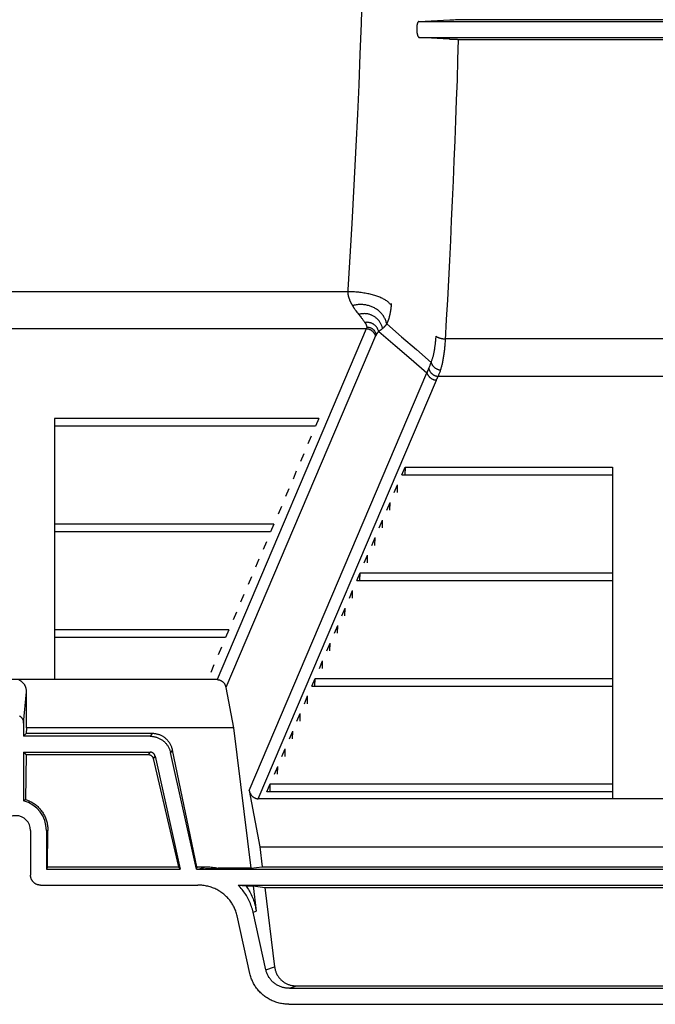
# Model space of a CAD drawing. Units: inches. Extents: x 0 to 462, y 0 to 357.
# Drawn here: x 376 to 383, y 264 to 276 of the extents above; entities that cross this region are included whole.
import ezdxf

# ---------------------------------------------------------------- set-up
doc = ezdxf.new("R2010")
doc.units = ezdxf.units.IN
doc.header["$LTSCALE"] = 42
doc.header["$MEASUREMENT"] = 0
doc.layers.add('pipe', color=7, linetype='Continuous')

# ---------------------------------------------------------------- blocks, each defined once
blk = doc.blocks.new('A$C3D855128')
for p, q in [((123.645, -4.745), (123.632, -5.128)), ((123.645, -4.745), (123.632, -5.128)), ((123.632, -5.128), (123.618, -5.51)), ((123.632, -5.128), (123.618, -5.51)), ((124.352, -5.102), (124.736, -5.081)), ((124.352, -5.102), (124.736, -5.081)), ((124.352, -5.102), (130.127, -5.102)), ((124.352, -5.102), (130.127, -5.102)), ((124.742, -5.08), (124.747, -5.08)), ((124.742, -5.08), (124.747, -5.08)), ((124.747, -5.08), (124.757, -5.08)), ((124.747, -5.08), (124.757, -5.08)), ((124.757, -5.08), (124.767, -5.08)), ((124.757, -5.08), (124.767, -5.08)), ((124.767, -5.08), (124.784, -5.08)), ((124.767, -5.08), (124.784, -5.08)), ((124.784, -5.08), (124.807, -5.079)), ((124.784, -5.08), (124.807, -5.079)), ((124.807, -5.079), (124.837, -5.079)), ((124.807, -5.079), (124.837, -5.079)), ((124.837, -5.079), (129.643, -5.079)), ((124.837, -5.079), (129.643, -5.079)), ((124.358, -5.303), (130.122, -5.303)), ((124.358, -5.303), (130.122, -5.303)), ((124.735, -5.323), (124.73, -5.323)), ((124.735, -5.323), (124.73, -5.323)), ((124.74, -5.324), (124.735, -5.323)), ((124.74, -5.324), (124.735, -5.323)), ((124.749, -5.324), (124.74, -5.324)), ((124.749, -5.324), (124.74, -5.324)), ((124.76, -5.324), (124.749, -5.324)), ((124.76, -5.324), (124.749, -5.324)), ((124.776, -5.324), (124.76, -5.324)), ((124.776, -5.324), (124.76, -5.324)), ((124.799, -5.324), (124.776, -5.324)), ((124.799, -5.324), (124.776, -5.324)), ((124.829, -5.325), (124.799, -5.324)), ((124.829, -5.325), (124.799, -5.324)), ((124.829, -5.325), (129.635, -5.325)), ((124.829, -5.325), (129.635, -5.325)), ((123.618, -5.51), (123.603, -5.889)), ((123.618, -5.51), (123.603, -5.889)), ((123.603, -5.889), (123.587, -6.254)), ((123.603, -5.889), (123.587, -6.254)), ((123.587, -6.254), (123.569, -6.65)), ((123.587, -6.254), (123.569, -6.65)), ((123.569, -6.65), (123.544, -7.135)), ((123.569, -6.65), (123.544, -7.135)), ((123.544, -7.135), (123.518, -7.612)), ((123.544, -7.135), (123.518, -7.612)), ((123.518, -7.612), (123.468, -8.437)), ((123.518, -7.612), (123.468, -8.437)), ((123.484, -8.46), (115.215, -8.46)), ((123.504, -8.591), (123.506, -8.596)), ((123.506, -8.596), (123.508, -8.6)), ((123.508, -8.6), (123.511, -8.605)), ((123.511, -8.605), (123.513, -8.61)), ((123.513, -8.61), (123.516, -8.614)), ((123.516, -8.614), (123.519, -8.619)), ((123.519, -8.619), (123.521, -8.624)), ((124.001, -8.678), (124, -8.684)), ((124.002, -8.672), (124.001, -8.678)), ((124.003, -8.659), (124.002, -8.665)), ((124.002, -8.665), (124.002, -8.672)), ((124.004, -8.652), (124.003, -8.659)), ((124.005, -8.645), (124.004, -8.652)), ((124.006, -8.632), (124.005, -8.639)), ((124.005, -8.639), (124.005, -8.645)), ((124.007, -8.625), (124.006, -8.632)), ((124.008, -8.61), (124.007, -8.615)), ((124.007, -8.615), (124.007, -8.62)), ((124.007, -8.62), (124.007, -8.625)), ((124.008, -8.605), (124.008, -8.61)), ((123.585, -8.717), (123.593, -8.727)), ((123.604, -8.741), (123.617, -8.757)), ((123.617, -8.757), (123.626, -8.768)), ((123.626, -8.768), (123.634, -8.779)), ((123.634, -8.779), (123.639, -8.786)), ((123.639, -8.786), (123.645, -8.793)), ((123.645, -8.793), (123.649, -8.799)), ((123.649, -8.799), (123.654, -8.806)), ((123.982, -8.772), (123.981, -8.778)), ((123.984, -8.767), (123.982, -8.772)), ((123.985, -8.761), (123.984, -8.767)), ((123.986, -8.755), (123.985, -8.761)), ((123.988, -8.75), (123.986, -8.755)), ((123.989, -8.744), (123.988, -8.75)), ((123.99, -8.738), (123.989, -8.744)), ((123.991, -8.733), (123.99, -8.738)), ((123.993, -8.727), (123.991, -8.733)), ((123.994, -8.721), (123.993, -8.727)), ((123.995, -8.715), (123.994, -8.721)), ((123.996, -8.709), (123.995, -8.715)), ((123.997, -8.703), (123.996, -8.709)), ((123.998, -8.697), (123.997, -8.703)), ((123.999, -8.691), (123.998, -8.697)), ((124, -8.684), (123.999, -8.691)), ((123.698, -8.92), (114.985, -8.92)), ((123.698, -8.92), (121.843, -13.276)), ((123.654, -8.806), (123.659, -8.812)), ((123.659, -8.812), (123.663, -8.818)), ((123.663, -8.818), (123.667, -8.824)), ((123.667, -8.824), (123.671, -8.83)), ((123.671, -8.83), (123.675, -8.835)), ((123.675, -8.835), (123.679, -8.841)), ((123.699, -8.917), (123.698, -8.919)), ((123.698, -8.919), (123.698, -8.92)), ((123.7, -8.914), (123.699, -8.916)), ((123.887, -8.927), (123.884, -8.93)), ((123.891, -8.924), (123.887, -8.927)), ((123.894, -8.921), (123.891, -8.924)), ((123.952, -8.859), (124.137, -9.018)), ((123.814, -9.007), (121.954, -13.376)), ((123.815, -9.006), (123.814, -9.007)), ((123.846, -8.959), (123.844, -8.961)), ((123.852, -8.953), (123.846, -8.959)), ((123.855, -8.951), (123.852, -8.953)), ((123.852, -8.953), (124.055, -9.126)), ((123.859, -8.948), (123.855, -8.951)), ((123.862, -8.946), (123.859, -8.948)), ((123.865, -8.944), (123.862, -8.946)), ((123.867, -8.942), (123.865, -8.944)), ((123.871, -8.94), (123.867, -8.942)), ((123.874, -8.937), (123.871, -8.94)), ((123.877, -8.935), (123.874, -8.937)), ((123.88, -8.932), (123.877, -8.935)), ((123.884, -8.93), (123.88, -8.932)), ((124.137, -9.018), (124.321, -9.178)), ((129.797, -9.045), (124.682, -9.045)), ((124.055, -9.126), (124.255, -9.298)), ((124.321, -9.178), (124.504, -9.337)), ((124.255, -9.298), (124.452, -9.468)), ((122.244, -14.655), (124.452, -9.468)), ((129.888, -9.51), (124.591, -9.51)), ((122.356, -14.755), (124.569, -9.556)), ((123.107, -10.033), (119.822, -10.033)), ((119.822, -10.033), (119.822, -10.129)), ((123.066, -10.129), (119.822, -10.129)), ((123.107, -10.033), (123.066, -10.129)), ((123.014, -10.252), (122.973, -10.348)), ((122.921, -10.47), (122.88, -10.566)), ((124.138, -10.734), (124.179, -10.638)), ((124.179, -10.638), (124.177, -10.734)), ((124.179, -10.638), (126.759, -10.638)), ((126.759, -10.638), (126.759, -10.734)), ((119.822, -10.689), (119.822, -10.785)), ((122.828, -10.689), (122.787, -10.785)), ((124.138, -10.734), (126.759, -10.734)), ((124.045, -10.953), (124.086, -10.857)), ((124.084, -10.953), (124.086, -10.857)), ((122.735, -10.907), (122.694, -11.003)), ((122.642, -11.126), (122.601, -11.222)), ((123.952, -11.171), (123.993, -11.075)), ((123.991, -11.171), (123.993, -11.075)), ((122.549, -11.345), (119.822, -11.345)), ((119.822, -11.345), (119.822, -11.441)), ((122.549, -11.345), (122.508, -11.441)), ((123.859, -11.39), (123.9, -11.294)), ((123.898, -11.39), (123.9, -11.294)), ((126.759, -11.294), (126.759, -11.39)), ((122.508, -11.441), (119.822, -11.441)), ((122.456, -11.563), (122.415, -11.659)), ((123.766, -11.609), (123.807, -11.513)), ((123.805, -11.609), (123.807, -11.513)), ((123.673, -11.827), (123.714, -11.731)), ((123.712, -11.827), (123.714, -11.731)), ((122.363, -11.782), (122.322, -11.878)), ((123.58, -12.046), (123.621, -11.95)), ((123.619, -12.046), (123.621, -11.95)), ((123.621, -11.95), (126.759, -11.95)), ((126.759, -11.95), (126.759, -12.046)), ((119.822, -12), (119.822, -12.096)), ((122.27, -12), (122.229, -12.096)), ((123.58, -12.046), (126.759, -12.046)), ((122.177, -12.219), (122.136, -12.315)), ((123.487, -12.264), (123.528, -12.168)), ((123.526, -12.264), (123.528, -12.168)), ((122.084, -12.437), (122.043, -12.533)), ((123.394, -12.483), (123.435, -12.387)), ((123.432, -12.483), (123.435, -12.387)), ((121.991, -12.656), (119.822, -12.656)), ((119.822, -12.656), (119.822, -12.752)), ((121.991, -12.656), (121.95, -12.752)), ((123.301, -12.701), (123.342, -12.605)), ((123.339, -12.701), (123.342, -12.605)), ((126.759, -12.605), (126.759, -12.701)), ((121.95, -12.752), (119.822, -12.752)), ((123.208, -12.92), (123.249, -12.824)), ((123.246, -12.92), (123.249, -12.824)), ((121.898, -12.874), (121.857, -12.97)), ((123.115, -13.138), (123.155, -13.042)), ((123.153, -13.138), (123.155, -13.042)), ((121.805, -13.093), (121.764, -13.189)), ((121.843, -13.276), (116.839, -13.276)), ((123.022, -13.357), (123.062, -13.261)), ((123.06, -13.357), (123.062, -13.261)), ((123.062, -13.261), (126.759, -13.261)), ((126.759, -13.261), (126.759, -13.357)), ((119.44, -13.819), (119.476, -13.428)), ((119.474, -13.876), (119.476, -13.428)), ((121.954, -13.376), (122.047, -13.876)), ((123.022, -13.357), (126.759, -13.357)), ((122.929, -13.575), (122.969, -13.479)), ((122.967, -13.575), (122.969, -13.479)), ((122.836, -13.794), (122.876, -13.698)), ((122.874, -13.794), (122.876, -13.698)), ((119.44, -13.819), (119.44, -13.98)), ((119.474, -13.876), (119.473, -13.946)), ((122.047, -13.876), (119.474, -13.876)), ((122.047, -13.876), (122.263, -15.619)), ((122.742, -14.013), (122.783, -13.917)), ((122.781, -14.013), (122.783, -13.917)), ((126.759, -13.917), (126.759, -14.013)), ((119.44, -13.98), (119.473, -13.946)), ((121.013, -13.98), (119.44, -13.98)), ((121.039, -13.946), (119.473, -13.946)), ((121.039, -13.946), (121.013, -13.98)), ((119.44, -14.177), (121.013, -14.177)), ((119.44, -14.177), (119.44, -14.781)), ((119.44, -14.177), (119.47, -14.207)), ((121.013, -14.177), (120.989, -14.207)), ((121.29, -14.152), (121.265, -14.182)), ((121.586, -15.631), (121.265, -14.182)), ((121.591, -15.6), (121.29, -14.152)), ((122.649, -14.231), (122.69, -14.135)), ((122.688, -14.231), (122.69, -14.135)), ((119.47, -14.207), (119.463, -14.764)), ((119.47, -14.207), (120.989, -14.207)), ((121.073, -14.225), (121.049, -14.255)), ((121.049, -14.255), (121.364, -15.6)), ((121.073, -14.225), (121.384, -15.631)), ((122.556, -14.45), (122.597, -14.354)), ((122.595, -14.45), (122.597, -14.354)), ((122.244, -14.655), (122.374, -15.355)), ((122.463, -14.668), (122.504, -14.572)), ((126.759, -14.668), (122.463, -14.668)), ((122.502, -14.668), (122.504, -14.572)), ((122.504, -14.572), (126.759, -14.572)), ((126.759, -14.572), (126.759, -14.668)), ((119.452, -14.772), (119.447, -14.776)), ((119.457, -14.768), (119.452, -14.772)), ((119.463, -14.764), (119.457, -14.768)), ((132.124, -14.755), (122.356, -14.755)), ((119.526, -15.151), (119.526, -15.705)), ((119.723, -15.151), (119.741, -15.151)), ((119.723, -15.151), (119.723, -15.631)), ((119.736, -15.6), (119.741, -15.151)), ((122.374, -15.355), (132.105, -15.355)), ((122.374, -15.355), (122.405, -15.6)), ((119.736, -15.6), (119.723, -15.631)), ((119.723, -15.631), (121.384, -15.631)), ((119.736, -15.6), (121.364, -15.6)), ((121.364, -15.6), (121.384, -15.631)), ((121.591, -15.6), (121.586, -15.631)), ((121.586, -15.631), (132.894, -15.631)), ((121.591, -15.6), (121.698, -15.6)), ((121.611, -15.631), (121.698, -15.6)), ((121.623, -15.631), (121.615, -15.631)), ((121.631, -15.631), (121.623, -15.631)), ((121.639, -15.63), (121.631, -15.631)), ((121.648, -15.63), (121.639, -15.63)), ((121.658, -15.63), (121.648, -15.63)), ((121.671, -15.63), (121.658, -15.63)), ((121.685, -15.629), (121.671, -15.63)), ((121.7, -15.628), (121.685, -15.629)), ((121.719, -15.627), (121.7, -15.628)), ((121.741, -15.626), (121.719, -15.627)), ((121.765, -15.625), (121.741, -15.626)), ((121.796, -15.623), (121.765, -15.625)), ((121.831, -15.621), (121.796, -15.623)), ((121.857, -15.619), (121.831, -15.621)), ((122.263, -15.619), (121.857, -15.619)), ((122.263, -15.619), (122.405, -15.6)), ((122.405, -15.6), (132.075, -15.6)), ((119.649, -15.829), (121.606, -15.829)), ((122.104, -15.829), (132.375, -15.829)), ((122.104, -15.829), (122.201, -15.838)), ((122.201, -15.838), (122.29, -15.838)), ((122.29, -15.838), (122.436, -15.857)), ((122.29, -15.838), (122.329, -16.151)), ((122.436, -15.857), (132.043, -15.857)), ((122.436, -15.857), (122.558, -16.843)), ((122.251, -16.927), (122.093, -16.21)), ((122.291, -16.164), (122.329, -16.151)), ((122.45, -16.882), (122.291, -16.164)), ((122.45, -16.882), (122.558, -16.843)), ((122.742, -17.11), (122.829, -17.079)), ((122.742, -17.11), (131.738, -17.11)), ((122.829, -17.079), (131.651, -17.079)), ((122.737, -17.308), (131.742, -17.308))]:
    blk.add_line(p, q)
for points in [[(124.352, -5.102), (124.351, -5.102), (124.349, -5.103), (124.348, -5.103), (124.346, -5.104), (124.345, -5.105), (124.344, -5.106), (124.343, -5.107), (124.341, -5.109), (124.34, -5.11), (124.339, -5.112), (124.338, -5.114), (124.337, -5.116), (124.336, -5.118), (124.335, -5.12), (124.334, -5.122), (124.333, -5.125), (124.332, -5.127), (124.331, -5.13), (124.33, -5.133), (124.33, -5.136), (124.329, -5.139), (124.328, -5.142), (124.328, -5.145), (124.327, -5.149), (124.326, -5.152), (124.326, -5.156), (124.326, -5.159), (124.325, -5.163), (124.325, -5.167), (124.324, -5.171), (124.324, -5.175), (124.324, -5.179), (124.324, -5.183), (124.324, -5.187), (124.324, -5.192), (124.324, -5.196), (124.324, -5.2), (124.324, -5.205), (124.324, -5.209), (124.324, -5.213), (124.324, -5.218), (124.325, -5.222), (124.325, -5.226), (124.326, -5.231), (124.326, -5.235), (124.327, -5.239), (124.327, -5.243), (124.328, -5.247), (124.329, -5.251), (124.33, -5.255), (124.331, -5.259), (124.332, -5.262), (124.333, -5.266), (124.334, -5.269), (124.335, -5.273), (124.336, -5.276), (124.337, -5.279), (124.338, -5.282), (124.339, -5.284), (124.341, -5.287), (124.342, -5.289), (124.343, -5.291), (124.345, -5.293), (124.346, -5.295), (124.347, -5.297), (124.349, -5.298), (124.35, -5.3), (124.352, -5.301), (124.353, -5.301), (124.355, -5.302), (124.356, -5.302), (124.358, -5.303)], [(124.352, -5.102), (124.351, -5.102), (124.349, -5.103), (124.348, -5.103), (124.346, -5.104), (124.345, -5.105), (124.344, -5.106), (124.343, -5.107), (124.341, -5.109), (124.34, -5.11), (124.339, -5.112), (124.338, -5.114), (124.337, -5.116), (124.336, -5.118), (124.335, -5.12), (124.334, -5.122), (124.333, -5.125), (124.332, -5.127), (124.331, -5.13), (124.33, -5.133), (124.33, -5.136), (124.329, -5.139), (124.328, -5.142), (124.328, -5.145), (124.327, -5.149), (124.326, -5.152), (124.326, -5.156), (124.326, -5.159), (124.325, -5.163), (124.325, -5.167), (124.324, -5.171), (124.324, -5.175), (124.324, -5.179), (124.324, -5.183), (124.324, -5.187), (124.324, -5.192), (124.324, -5.196), (124.324, -5.2), (124.324, -5.205), (124.324, -5.209), (124.324, -5.213), (124.324, -5.218), (124.325, -5.222), (124.325, -5.226), (124.326, -5.231), (124.326, -5.235), (124.327, -5.239), (124.327, -5.243), (124.328, -5.247), (124.329, -5.251), (124.33, -5.255), (124.331, -5.259), (124.332, -5.262), (124.333, -5.266), (124.334, -5.269), (124.335, -5.273), (124.336, -5.276), (124.337, -5.279), (124.338, -5.282), (124.339, -5.284), (124.341, -5.287), (124.342, -5.289), (124.343, -5.291), (124.345, -5.293), (124.346, -5.295), (124.347, -5.297), (124.349, -5.298), (124.35, -5.3), (124.352, -5.301), (124.353, -5.301), (124.355, -5.302), (124.356, -5.302), (124.358, -5.303)], [(124.736, -5.081), (124.738, -5.081), (124.742, -5.08)], [(124.736, -5.081), (124.738, -5.081), (124.742, -5.08)], [(124.73, -5.323), (124.728, -5.323), (124.358, -5.303)], [(124.73, -5.323), (124.728, -5.323), (124.358, -5.303)], [(124.696, -8.802), (124.709, -8.558), (124.722, -8.314), (124.735, -8.069), (124.747, -7.823), (124.758, -7.576), (124.77, -7.328), (124.781, -7.08), (124.791, -6.831), (124.801, -6.581), (124.811, -6.331), (124.82, -6.08), (124.829, -5.829), (124.837, -5.577), (124.845, -5.325)], [(124.696, -8.802), (124.709, -8.558), (124.722, -8.314), (124.735, -8.069), (124.747, -7.823), (124.758, -7.576), (124.77, -7.328), (124.781, -7.08), (124.791, -6.831), (124.801, -6.581), (124.811, -6.331), (124.82, -6.08), (124.829, -5.829), (124.837, -5.577), (124.845, -5.325)], [(123.468, -8.437), (123.468, -8.439), (123.468, -8.442), (123.468, -8.444), (123.468, -8.447), (123.468, -8.449), (123.467, -8.452), (123.467, -8.455), (123.467, -8.457), (123.467, -8.46)], [(123.467, -8.46), (123.467, -8.462), (123.467, -8.464), (123.468, -8.466), (123.468, -8.468), (123.468, -8.47), (123.468, -8.472), (123.468, -8.474), (123.468, -8.476), (123.468, -8.478), (123.468, -8.48), (123.469, -8.482), (123.469, -8.484), (123.469, -8.486), (123.469, -8.488), (123.47, -8.49), (123.47, -8.492), (123.47, -8.494), (123.471, -8.496), (123.471, -8.498), (123.471, -8.5), (123.472, -8.502), (123.472, -8.504), (123.473, -8.506), (123.473, -8.509), (123.473, -8.511), (123.474, -8.513), (123.474, -8.515), (123.475, -8.517), (123.475, -8.519), (123.476, -8.521), (123.477, -8.523), (123.477, -8.525), (123.478, -8.527), (123.478, -8.529), (123.479, -8.531), (123.48, -8.533), (123.48, -8.535), (123.481, -8.537), (123.482, -8.539), (123.482, -8.541), (123.483, -8.543), (123.484, -8.545), (123.484, -8.547), (123.485, -8.549), (123.486, -8.551), (123.487, -8.553), (123.488, -8.555), (123.488, -8.557), (123.489, -8.559), (123.49, -8.561), (123.491, -8.563), (123.492, -8.566), (123.493, -8.568), (123.494, -8.57), (123.495, -8.572), (123.496, -8.574), (123.497, -8.576), (123.498, -8.578), (123.499, -8.58), (123.5, -8.583), (123.501, -8.585), (123.502, -8.587), (123.503, -8.589), (123.504, -8.591)], [(124.007, -8.625), (124.001, -8.619), (123.996, -8.612), (123.989, -8.605), (123.983, -8.599), (123.975, -8.592), (123.968, -8.586), (123.96, -8.579), (123.951, -8.573), (123.942, -8.567), (123.933, -8.561), (123.923, -8.555), (123.912, -8.55), (123.902, -8.544), (123.891, -8.539), (123.879, -8.534), (123.867, -8.528), (123.855, -8.523), (123.842, -8.519), (123.829, -8.514), (123.816, -8.51), (123.803, -8.505), (123.789, -8.501), (123.774, -8.497), (123.76, -8.493), (123.745, -8.49), (123.73, -8.486), (123.715, -8.483), (123.7, -8.48), (123.684, -8.477), (123.668, -8.475), (123.652, -8.472), (123.636, -8.47), (123.619, -8.468), (123.603, -8.466), (123.586, -8.465), (123.569, -8.464), (123.553, -8.462), (123.536, -8.461), (123.519, -8.461), (123.502, -8.46), (123.484, -8.46)], [(123.521, -8.624), (123.524, -8.629), (123.526, -8.631)], [(123.952, -8.859), (123.949, -8.848), (123.946, -8.838), (123.943, -8.827), (123.939, -8.817), (123.935, -8.807), (123.931, -8.797), (123.926, -8.788), (123.921, -8.778), (123.915, -8.769), (123.91, -8.76), (123.904, -8.751), (123.897, -8.743), (123.89, -8.734), (123.883, -8.726), (123.876, -8.718), (123.868, -8.71), (123.861, -8.703), (123.852, -8.696), (123.844, -8.689), (123.835, -8.683), (123.826, -8.676), (123.817, -8.67), (123.808, -8.665), (123.798, -8.659), (123.788, -8.654), (123.778, -8.649), (123.768, -8.645), (123.757, -8.641), (123.746, -8.637), (123.736, -8.634), (123.725, -8.631), (123.714, -8.628), (123.702, -8.625), (123.691, -8.623), (123.679, -8.622), (123.668, -8.62), (123.656, -8.619), (123.644, -8.619), (123.633, -8.618), (123.621, -8.618), (123.609, -8.619), (123.597, -8.619), (123.585, -8.621), (123.573, -8.622), (123.561, -8.624), (123.549, -8.626), (123.537, -8.628), (123.526, -8.631)], [(123.526, -8.631), (123.528, -8.635), (123.53, -8.639), (123.533, -8.643), (123.535, -8.647), (123.538, -8.651), (123.54, -8.655), (123.543, -8.66), (123.546, -8.664), (123.549, -8.668), (123.552, -8.673), (123.555, -8.677), (123.559, -8.682), (123.562, -8.687), (123.566, -8.691), (123.569, -8.696), (123.573, -8.701)], [(123.573, -8.701), (123.581, -8.711), (123.585, -8.717)], [(123.593, -8.727), (123.601, -8.737), (123.604, -8.741)], [(123.9, -8.916), (123.898, -8.907), (123.896, -8.899), (123.893, -8.89), (123.89, -8.882), (123.887, -8.874), (123.883, -8.866), (123.88, -8.858), (123.876, -8.851), (123.871, -8.843), (123.867, -8.836), (123.862, -8.829), (123.857, -8.822), (123.852, -8.815), (123.846, -8.809), (123.84, -8.803), (123.834, -8.796), (123.828, -8.791), (123.822, -8.785), (123.815, -8.78), (123.809, -8.775), (123.802, -8.77), (123.794, -8.765), (123.787, -8.761), (123.78, -8.757), (123.772, -8.753), (123.764, -8.75), (123.757, -8.747), (123.749, -8.744), (123.74, -8.741), (123.732, -8.739), (123.724, -8.737), (123.716, -8.735), (123.707, -8.734), (123.699, -8.733), (123.69, -8.732), (123.682, -8.732), (123.673, -8.731), (123.664, -8.732), (123.656, -8.732), (123.647, -8.733), (123.639, -8.734), (123.63, -8.735), (123.621, -8.737), (123.613, -8.739), (123.604, -8.741)], [(123.976, -8.794), (123.975, -8.796), (123.974, -8.799), (123.974, -8.802), (123.973, -8.804), (123.972, -8.807), (123.971, -8.81), (123.97, -8.812), (123.969, -8.815), (123.968, -8.818), (123.967, -8.82), (123.966, -8.823), (123.965, -8.825), (123.964, -8.828), (123.963, -8.83), (123.963, -8.833), (123.961, -8.836), (123.96, -8.838), (123.959, -8.841), (123.958, -8.843), (123.957, -8.846), (123.956, -8.848), (123.955, -8.851), (123.954, -8.853), (123.953, -8.856), (123.952, -8.859)], [(123.978, -8.786), (123.978, -8.788), (123.976, -8.794)], [(123.981, -8.778), (123.98, -8.78), (123.978, -8.786)], [(124.621, -9.432), (124.624, -9.423), (124.627, -9.414), (124.63, -9.405), (124.633, -9.395), (124.635, -9.385), (124.638, -9.375), (124.641, -9.365), (124.643, -9.354), (124.646, -9.344), (124.648, -9.332), (124.65, -9.321), (124.653, -9.309), (124.655, -9.297), (124.657, -9.285), (124.659, -9.272), (124.661, -9.26), (124.663, -9.246), (124.665, -9.233), (124.667, -9.219), (124.669, -9.205), (124.671, -9.19), (124.672, -9.175), (124.674, -9.16), (124.675, -9.145), (124.677, -9.129), (124.678, -9.113), (124.679, -9.096), (124.68, -9.08), (124.681, -9.062), (124.696, -8.802)], [(123.852, -8.953), (123.85, -8.947), (123.848, -8.941), (123.846, -8.935), (123.843, -8.929), (123.841, -8.923), (123.838, -8.918), (123.835, -8.912), (123.831, -8.907), (123.828, -8.902), (123.824, -8.896), (123.82, -8.892), (123.816, -8.887), (123.811, -8.882), (123.807, -8.878), (123.802, -8.874), (123.797, -8.87), (123.792, -8.866), (123.787, -8.863), (123.782, -8.859), (123.776, -8.856), (123.771, -8.853), (123.765, -8.851), (123.759, -8.848), (123.753, -8.846), (123.747, -8.844), (123.741, -8.843), (123.735, -8.841), (123.729, -8.84), (123.723, -8.839), (123.717, -8.839), (123.71, -8.838), (123.704, -8.838), (123.698, -8.839), (123.691, -8.839), (123.685, -8.84), (123.679, -8.841)], [(123.679, -8.841), (123.68, -8.843), (123.682, -8.845), (123.683, -8.847), (123.685, -8.849), (123.686, -8.851), (123.687, -8.853), (123.688, -8.855), (123.689, -8.857), (123.69, -8.859), (123.691, -8.861), (123.692, -8.862), (123.693, -8.864), (123.694, -8.866), (123.695, -8.867), (123.695, -8.869), (123.696, -8.871), (123.697, -8.872), (123.698, -8.874), (123.698, -8.875), (123.699, -8.877), (123.699, -8.878), (123.7, -8.88), (123.7, -8.881), (123.701, -8.882), (123.701, -8.884), (123.701, -8.885), (123.702, -8.886), (123.702, -8.888), (123.702, -8.889), (123.702, -8.89), (123.703, -8.891), (123.703, -8.893), (123.703, -8.894), (123.703, -8.895), (123.703, -8.896), (123.703, -8.897), (123.703, -8.898), (123.703, -8.899), (123.703, -8.9)], [(123.814, -9.008), (123.812, -9.003), (123.811, -8.998), (123.809, -8.994), (123.806, -8.989), (123.804, -8.985), (123.801, -8.981), (123.798, -8.976), (123.795, -8.972), (123.792, -8.968), (123.789, -8.964), (123.786, -8.96), (123.782, -8.957), (123.778, -8.953), (123.774, -8.95), (123.77, -8.947), (123.766, -8.944), (123.761, -8.941), (123.757, -8.938), (123.752, -8.935), (123.748, -8.933), (123.743, -8.931), (123.738, -8.929), (123.733, -8.927), (123.728, -8.925), (123.723, -8.924), (123.718, -8.923), (123.713, -8.922), (123.708, -8.921), (123.703, -8.92), (123.698, -8.92)], [(123.699, -8.916), (123.699, -8.916), (123.699, -8.917)], [(123.703, -8.9), (123.703, -8.901), (123.703, -8.902), (123.703, -8.903), (123.703, -8.903), (123.703, -8.904), (123.703, -8.905), (123.703, -8.906), (123.702, -8.907), (123.702, -8.908), (123.702, -8.908), (123.702, -8.909), (123.702, -8.91), (123.701, -8.911), (123.701, -8.911), (123.701, -8.912), (123.701, -8.913), (123.7, -8.914), (123.7, -8.914)], [(123.823, -8.988), (123.822, -8.983), (123.82, -8.978), (123.818, -8.973), (123.816, -8.968), (123.813, -8.964), (123.81, -8.959), (123.808, -8.955), (123.805, -8.95), (123.801, -8.946), (123.798, -8.942), (123.794, -8.938), (123.791, -8.935), (123.787, -8.931), (123.783, -8.928), (123.778, -8.924), (123.774, -8.921), (123.77, -8.919), (123.765, -8.916), (123.76, -8.913), (123.755, -8.911), (123.75, -8.909), (123.745, -8.907), (123.74, -8.906), (123.735, -8.904), (123.73, -8.903), (123.725, -8.902), (123.719, -8.901), (123.714, -8.9), (123.709, -8.9), (123.703, -8.9)], [(123.9, -8.916), (123.898, -8.917), (123.894, -8.921)], [(123.952, -8.859), (123.95, -8.861), (123.948, -8.863), (123.946, -8.866), (123.945, -8.868), (123.943, -8.871), (123.941, -8.873), (123.939, -8.876), (123.937, -8.878), (123.935, -8.881), (123.933, -8.883), (123.931, -8.885), (123.929, -8.888), (123.926, -8.89), (123.924, -8.893), (123.922, -8.895), (123.919, -8.898), (123.917, -8.9), (123.915, -8.903), (123.912, -8.905), (123.91, -8.907), (123.907, -8.91), (123.905, -8.912), (123.902, -8.914), (123.9, -8.916)], [(123.816, -9.004), (123.815, -9.004), (123.815, -9.006)], [(123.817, -9.001), (123.816, -9.002), (123.816, -9.004)], [(123.823, -8.988), (123.823, -8.988), (123.822, -8.989), (123.822, -8.99), (123.822, -8.991), (123.821, -8.991), (123.821, -8.992), (123.82, -8.993), (123.82, -8.994), (123.82, -8.994), (123.819, -8.995), (123.819, -8.996), (123.819, -8.997), (123.818, -8.998), (123.818, -8.998), (123.817, -8.999), (123.817, -9), (123.817, -9.001)], [(123.844, -8.961), (123.842, -8.963), (123.842, -8.964), (123.841, -8.965), (123.84, -8.966), (123.839, -8.967), (123.838, -8.967), (123.837, -8.968), (123.837, -8.969), (123.836, -8.97), (123.835, -8.971), (123.834, -8.972), (123.834, -8.973), (123.833, -8.973), (123.832, -8.974), (123.832, -8.975), (123.831, -8.976), (123.83, -8.977), (123.83, -8.978), (123.829, -8.978), (123.829, -8.979), (123.828, -8.98), (123.827, -8.981), (123.827, -8.982), (123.826, -8.983), (123.826, -8.983), (123.825, -8.984), (123.825, -8.985), (123.824, -8.986), (123.824, -8.987), (123.823, -8.988)], [(124.504, -9.337), (124.507, -9.33), (124.51, -9.322), (124.512, -9.314), (124.515, -9.306), (124.518, -9.298), (124.521, -9.289), (124.523, -9.28), (124.526, -9.271), (124.528, -9.262), (124.531, -9.253), (124.533, -9.243), (124.535, -9.233), (124.537, -9.223), (124.54, -9.213), (124.542, -9.202), (124.544, -9.191), (124.546, -9.18), (124.548, -9.169), (124.55, -9.157), (124.551, -9.145), (124.553, -9.133), (124.555, -9.12), (124.556, -9.108), (124.558, -9.094), (124.559, -9.081), (124.561, -9.067), (124.562, -9.053), (124.563, -9.039), (124.564, -9.025), (124.565, -9.01)], [(124.565, -9.01), (124.567, -9.012), (124.569, -9.014), (124.571, -9.016), (124.574, -9.018), (124.577, -9.02), (124.58, -9.021), (124.583, -9.023), (124.587, -9.025), (124.59, -9.026), (124.594, -9.028), (124.598, -9.03), (124.603, -9.031), (124.607, -9.033), (124.612, -9.034), (124.617, -9.035), (124.622, -9.037), (124.627, -9.038), (124.632, -9.039), (124.637, -9.04), (124.643, -9.041), (124.648, -9.042), (124.654, -9.042), (124.659, -9.043), (124.665, -9.044), (124.671, -9.044), (124.676, -9.045), (124.682, -9.045)], [(124.471, -9.42), (124.477, -9.407), (124.48, -9.399), (124.484, -9.391), (124.487, -9.383), (124.49, -9.375), (124.493, -9.366), (124.497, -9.357), (124.5, -9.347), (124.504, -9.337)], [(124.474, -9.414), (124.475, -9.419), (124.477, -9.424), (124.479, -9.429), (124.481, -9.434), (124.483, -9.438), (124.486, -9.443), (124.488, -9.448), (124.491, -9.452), (124.494, -9.456), (124.498, -9.461), (124.501, -9.465), (124.505, -9.469), (124.509, -9.473), (124.513, -9.476), (124.517, -9.48), (124.521, -9.483), (124.525, -9.487), (124.53, -9.49), (124.535, -9.492), (124.539, -9.495), (124.544, -9.498), (124.549, -9.5), (124.554, -9.502), (124.559, -9.504), (124.565, -9.505), (124.57, -9.507), (124.575, -9.508), (124.581, -9.509), (124.586, -9.51), (124.591, -9.51)], [(124.504, -9.337), (124.505, -9.342), (124.507, -9.346), (124.508, -9.351), (124.51, -9.355), (124.513, -9.36), (124.515, -9.364), (124.518, -9.369), (124.52, -9.373), (124.524, -9.377), (124.527, -9.381), (124.53, -9.385), (124.534, -9.389), (124.538, -9.393), (124.542, -9.397), (124.546, -9.4), (124.55, -9.403), (124.555, -9.407), (124.559, -9.41), (124.564, -9.413), (124.569, -9.415), (124.574, -9.418), (124.579, -9.42), (124.584, -9.422), (124.589, -9.424), (124.594, -9.426), (124.6, -9.428), (124.605, -9.429), (124.61, -9.43), (124.616, -9.431), (124.621, -9.432)], [(124.452, -9.468), (124.454, -9.462), (124.457, -9.456), (124.459, -9.45), (124.461, -9.444), (124.464, -9.438), (124.466, -9.432), (124.469, -9.426), (124.471, -9.42)], [(124.452, -9.468), (124.454, -9.473), (124.456, -9.477), (124.458, -9.482), (124.46, -9.487), (124.462, -9.491), (124.465, -9.495), (124.468, -9.5), (124.471, -9.504), (124.474, -9.508), (124.477, -9.512), (124.481, -9.516), (124.484, -9.519), (124.488, -9.523), (124.492, -9.526), (124.496, -9.529), (124.501, -9.532), (124.505, -9.535), (124.509, -9.538), (124.514, -9.541), (124.519, -9.543), (124.523, -9.545), (124.528, -9.547), (124.533, -9.549), (124.538, -9.551), (124.543, -9.552), (124.548, -9.553), (124.553, -9.554), (124.558, -9.555), (124.564, -9.556), (124.569, -9.556)], [(124.569, -9.556), (124.571, -9.551), (124.573, -9.546), (124.576, -9.541), (124.578, -9.536), (124.581, -9.531), (124.583, -9.526), (124.586, -9.521), (124.588, -9.515), (124.591, -9.51)], [(124.591, -9.51), (124.594, -9.503), (124.598, -9.496), (124.601, -9.488), (124.604, -9.479), (124.608, -9.471), (124.611, -9.461), (124.614, -9.452), (124.618, -9.442), (124.621, -9.432)], [(119.476, -13.428), (119.476, -13.422), (119.476, -13.415), (119.475, -13.409), (119.474, -13.402), (119.473, -13.396), (119.472, -13.389), (119.47, -13.383), (119.468, -13.377), (119.466, -13.371), (119.464, -13.365), (119.461, -13.359), (119.459, -13.354), (119.456, -13.348), (119.453, -13.343), (119.45, -13.338), (119.446, -13.333), (119.443, -13.328), (119.439, -13.323), (119.435, -13.319), (119.431, -13.315), (119.427, -13.311), (119.423, -13.307), (119.418, -13.303), (119.414, -13.3), (119.41, -13.297), (119.405, -13.294), (119.4, -13.291), (119.396, -13.289), (119.391, -13.287), (119.386, -13.285)], [(121.843, -13.276), (121.848, -13.276), (121.852, -13.276), (121.857, -13.277), (121.861, -13.278), (121.866, -13.279), (121.87, -13.28), (121.875, -13.281), (121.879, -13.282), (121.883, -13.284), (121.888, -13.286), (121.892, -13.288), (121.896, -13.29), (121.9, -13.292), (121.904, -13.295), (121.907, -13.298), (121.911, -13.3), (121.915, -13.304), (121.918, -13.307), (121.922, -13.31), (121.925, -13.314), (121.928, -13.318), (121.931, -13.322), (121.934, -13.326), (121.937, -13.33), (121.94, -13.335), (121.942, -13.339), (121.944, -13.344), (121.946, -13.349), (121.948, -13.354), (121.95, -13.36), (121.952, -13.365), (121.953, -13.371), (121.954, -13.376)], [(119.389, -13.727), (119.393, -13.73), (119.397, -13.732), (119.4, -13.735), (119.404, -13.738), (119.407, -13.741), (119.41, -13.744), (119.413, -13.748), (119.416, -13.751), (119.419, -13.755), (119.422, -13.759), (119.425, -13.763), (119.427, -13.767), (119.429, -13.772), (119.431, -13.776), (119.433, -13.781), (119.434, -13.785), (119.436, -13.79), (119.437, -13.795), (119.438, -13.8), (119.439, -13.805), (119.439, -13.809), (119.44, -13.814), (119.44, -13.819)], [(121.013, -13.98), (121.022, -13.98), (121.031, -13.98), (121.04, -13.981), (121.048, -13.982), (121.057, -13.984), (121.066, -13.985), (121.075, -13.987), (121.084, -13.99), (121.092, -13.992), (121.101, -13.995), (121.109, -13.998), (121.117, -14.002), (121.125, -14.006), (121.133, -14.01), (121.141, -14.014), (121.149, -14.018), (121.157, -14.023), (121.164, -14.028), (121.171, -14.034), (121.178, -14.039), (121.185, -14.045), (121.192, -14.051), (121.198, -14.058), (121.204, -14.064), (121.21, -14.071), (121.216, -14.078), (121.221, -14.085), (121.226, -14.092), (121.231, -14.1), (121.236, -14.108), (121.24, -14.115), (121.244, -14.123), (121.248, -14.131), (121.252, -14.14), (121.255, -14.148), (121.258, -14.157), (121.261, -14.165), (121.263, -14.174), (121.265, -14.182)], [(121.29, -14.152), (121.288, -14.143), (121.285, -14.133), (121.283, -14.124), (121.28, -14.115), (121.276, -14.107), (121.272, -14.098), (121.268, -14.089), (121.264, -14.081), (121.26, -14.073), (121.255, -14.065), (121.25, -14.057), (121.244, -14.05), (121.239, -14.043), (121.233, -14.036), (121.227, -14.029), (121.221, -14.022), (121.214, -14.016), (121.208, -14.01), (121.201, -14.004), (121.194, -13.999), (121.187, -13.993), (121.179, -13.988), (121.172, -13.984), (121.164, -13.979), (121.157, -13.975), (121.149, -13.971), (121.141, -13.967), (121.133, -13.964), (121.125, -13.961), (121.116, -13.958), (121.108, -13.956), (121.1, -13.954), (121.091, -13.952), (121.083, -13.95), (121.074, -13.949), (121.065, -13.948), (121.057, -13.947), (121.048, -13.947), (121.039, -13.946)], [(121.073, -14.225), (121.072, -14.222), (121.071, -14.219), (121.07, -14.216), (121.069, -14.213), (121.068, -14.211), (121.066, -14.208), (121.064, -14.205), (121.063, -14.203), (121.061, -14.2), (121.059, -14.198), (121.057, -14.196), (121.055, -14.193), (121.052, -14.191), (121.05, -14.19), (121.047, -14.188), (121.045, -14.186), (121.042, -14.184), (121.039, -14.183), (121.037, -14.182), (121.034, -14.181), (121.031, -14.18), (121.028, -14.179), (121.025, -14.178), (121.022, -14.178), (121.019, -14.177), (121.016, -14.177), (121.013, -14.177)], [(120.989, -14.207), (120.992, -14.207), (120.995, -14.207), (120.998, -14.207), (121, -14.208), (121.003, -14.209), (121.006, -14.209), (121.009, -14.21), (121.012, -14.211), (121.015, -14.213), (121.018, -14.214), (121.02, -14.216), (121.023, -14.217), (121.025, -14.219), (121.028, -14.221), (121.03, -14.223), (121.033, -14.225), (121.035, -14.227), (121.037, -14.229), (121.039, -14.232), (121.04, -14.234), (121.042, -14.237), (121.044, -14.24), (121.045, -14.243), (121.046, -14.246), (121.047, -14.248), (121.048, -14.251), (121.049, -14.255)], [(122.244, -14.655), (122.245, -14.661), (122.247, -14.666), (122.248, -14.672), (122.25, -14.677), (122.252, -14.682), (122.254, -14.687), (122.257, -14.692), (122.259, -14.697), (122.262, -14.701), (122.264, -14.706), (122.267, -14.71), (122.27, -14.714), (122.274, -14.718), (122.277, -14.721), (122.28, -14.725), (122.284, -14.728), (122.287, -14.731), (122.291, -14.734), (122.295, -14.737), (122.299, -14.739), (122.303, -14.742), (122.307, -14.744), (122.311, -14.746), (122.315, -14.748), (122.319, -14.749), (122.324, -14.751), (122.328, -14.752), (122.333, -14.753), (122.337, -14.754), (122.342, -14.755), (122.346, -14.755), (122.351, -14.755), (122.356, -14.755)], [(119.447, -14.776), (119.442, -14.78), (119.44, -14.781)], [(119.463, -14.764), (119.475, -14.768), (119.486, -14.773), (119.498, -14.777), (119.51, -14.783), (119.521, -14.788), (119.532, -14.794), (119.543, -14.8), (119.554, -14.807), (119.565, -14.814), (119.575, -14.821), (119.586, -14.829), (119.596, -14.837), (119.606, -14.845), (119.615, -14.854), (119.625, -14.863), (119.634, -14.872), (119.642, -14.882), (119.651, -14.892), (119.659, -14.902), (119.667, -14.913), (119.674, -14.924), (119.681, -14.935), (119.688, -14.946), (119.694, -14.958), (119.701, -14.969), (119.706, -14.981), (119.711, -14.994), (119.716, -15.006), (119.721, -15.019), (119.725, -15.031), (119.728, -15.044), (119.732, -15.057), (119.734, -15.07), (119.737, -15.084), (119.738, -15.097), (119.74, -15.11), (119.741, -15.124), (119.741, -15.137), (119.741, -15.151)], [(121.698, -15.6), (121.716, -15.6), (121.734, -15.601), (121.752, -15.602), (121.77, -15.604), (121.788, -15.606), (121.805, -15.609), (121.823, -15.611), (121.84, -15.615), (121.857, -15.619)], [(119.649, -15.829), (119.644, -15.829), (119.638, -15.828), (119.633, -15.828), (119.628, -15.827), (119.622, -15.826), (119.617, -15.825), (119.612, -15.823), (119.607, -15.821), (119.602, -15.819), (119.597, -15.817), (119.592, -15.815), (119.588, -15.812), (119.583, -15.81), (119.579, -15.807), (119.574, -15.803), (119.57, -15.8), (119.566, -15.796), (119.562, -15.793), (119.558, -15.789), (119.555, -15.785), (119.552, -15.781), (119.548, -15.776), (119.545, -15.772), (119.543, -15.767), (119.54, -15.763), (119.538, -15.758), (119.535, -15.753), (119.534, -15.748), (119.532, -15.743), (119.53, -15.737), (119.529, -15.732), (119.528, -15.727), (119.527, -15.722), (119.527, -15.716), (119.526, -15.711), (119.526, -15.705)], [(122.093, -16.21), (122.089, -16.196), (122.085, -16.182), (122.081, -16.168), (122.077, -16.154), (122.072, -16.141), (122.066, -16.127), (122.06, -16.114), (122.054, -16.101), (122.047, -16.088), (122.04, -16.075), (122.033, -16.063), (122.025, -16.051), (122.017, -16.039), (122.009, -16.027), (122, -16.015), (121.99, -16.004), (121.981, -15.993), (121.971, -15.982), (121.961, -15.972), (121.95, -15.962), (121.939, -15.952), (121.928, -15.942), (121.916, -15.933), (121.904, -15.924), (121.892, -15.916), (121.88, -15.908), (121.867, -15.9), (121.854, -15.892), (121.841, -15.885), (121.828, -15.879), (121.814, -15.872), (121.8, -15.867), (121.786, -15.861), (121.772, -15.856), (121.757, -15.851), (121.743, -15.847), (121.728, -15.843), (121.713, -15.84), (121.698, -15.837), (121.683, -15.834), (121.668, -15.832), (121.653, -15.831), (121.637, -15.83), (121.622, -15.829), (121.606, -15.829)], [(122.291, -16.164), (122.287, -16.146), (122.282, -16.128), (122.277, -16.111), (122.271, -16.093), (122.265, -16.076), (122.258, -16.058), (122.251, -16.041), (122.244, -16.025), (122.236, -16.008), (122.227, -15.992), (122.218, -15.975), (122.209, -15.959), (122.199, -15.944), (122.188, -15.928), (122.178, -15.913), (122.166, -15.898), (122.155, -15.884), (122.143, -15.87), (122.13, -15.856), (122.117, -15.842), (122.104, -15.829)], [(122.201, -15.838), (122.212, -15.852), (122.222, -15.867), (122.232, -15.883), (122.242, -15.898), (122.251, -15.914), (122.26, -15.93), (122.269, -15.947), (122.277, -15.964), (122.284, -15.981), (122.291, -15.999), (122.298, -16.017), (122.304, -16.035), (122.309, -16.054), (122.314, -16.073), (122.319, -16.092), (122.322, -16.111), (122.326, -16.131), (122.329, -16.151)], [(122.558, -16.843), (122.56, -16.853), (122.562, -16.863), (122.564, -16.873), (122.566, -16.883), (122.569, -16.892), (122.572, -16.902), (122.575, -16.911), (122.579, -16.92), (122.583, -16.928), (122.587, -16.937), (122.592, -16.945), (122.596, -16.953), (122.601, -16.961), (122.607, -16.969), (122.612, -16.976), (122.618, -16.983), (122.624, -16.99), (122.63, -16.997), (122.636, -17.003), (122.643, -17.01), (122.65, -17.015), (122.657, -17.021), (122.664, -17.027), (122.671, -17.032), (122.679, -17.037), (122.686, -17.042), (122.694, -17.046), (122.702, -17.05), (122.71, -17.054), (122.719, -17.058), (122.727, -17.061), (122.736, -17.064), (122.745, -17.067), (122.753, -17.07), (122.762, -17.072), (122.772, -17.074), (122.781, -17.076), (122.79, -17.077), (122.8, -17.078), (122.809, -17.079), (122.819, -17.079), (122.829, -17.079)], [(122.737, -17.308), (122.722, -17.308), (122.706, -17.307), (122.691, -17.306), (122.676, -17.304), (122.661, -17.302), (122.646, -17.3), (122.631, -17.297), (122.616, -17.294), (122.601, -17.29), (122.586, -17.286), (122.572, -17.281), (122.558, -17.276), (122.544, -17.27), (122.53, -17.265), (122.516, -17.258), (122.503, -17.252), (122.49, -17.244), (122.477, -17.237), (122.464, -17.229), (122.451, -17.221), (122.439, -17.213), (122.428, -17.204), (122.416, -17.195), (122.405, -17.185), (122.394, -17.175), (122.383, -17.165), (122.373, -17.155), (122.363, -17.144), (122.353, -17.133), (122.344, -17.122), (122.335, -17.11), (122.327, -17.098), (122.318, -17.086), (122.311, -17.074), (122.303, -17.062), (122.296, -17.049), (122.29, -17.036), (122.283, -17.023), (122.278, -17.01), (122.272, -16.996), (122.267, -16.983), (122.262, -16.969), (122.258, -16.955), (122.255, -16.941), (122.251, -16.927)], [(122.742, -17.11), (122.731, -17.11), (122.72, -17.109), (122.71, -17.108), (122.699, -17.107), (122.689, -17.106), (122.678, -17.104), (122.668, -17.101), (122.658, -17.099), (122.648, -17.096), (122.638, -17.092), (122.628, -17.089), (122.618, -17.085), (122.609, -17.08), (122.6, -17.076), (122.59, -17.071), (122.582, -17.065), (122.573, -17.06), (122.564, -17.054), (122.556, -17.048), (122.548, -17.042), (122.54, -17.035), (122.533, -17.028), (122.526, -17.021), (122.519, -17.014), (122.512, -17.006), (122.506, -16.998), (122.499, -16.99), (122.494, -16.982), (122.488, -16.974), (122.483, -16.965), (122.478, -16.956), (122.473, -16.947), (122.469, -16.938), (122.465, -16.929), (122.461, -16.92), (122.458, -16.91), (122.455, -16.901), (122.452, -16.891), (122.45, -16.882)]]:
    blk.add_lwpolyline(points)
for radius, end in [(0.382, 75.0496), (0.185, 180)]:
    blk.add_arc((119.341, -15.151), radius, 0, end)
at = {"layer": 'pipe'}
for p, q in [((119.822, -10.033), (119.822, -13.276)), ((126.759, -10.638), (126.759, -14.755))]:
    blk.add_line(p, q, dxfattribs=at)
blk = doc.blocks.new('A$C72062047')
at = {"layer": 'pipe'}
blk.add_blockref('A$C3D855128', (0, 0), dxfattribs=at)
blk = doc.blocks.new('new block1')
at = {"layer": 'pipe'}
blk.add_blockref('A$C72062047', (56.308, 4.535), dxfattribs=at)
blk = doc.blocks.new('new block')
at = {"layer": 'pipe'}
blk.add_blockref('new block1', (182.44, 215.24), dxfattribs=at)

msp = doc.modelspace()

# ---------------------------------------------------------------- block references
at = {"layer": 'pipe'}
msp.add_blockref('new block', (17.421, 61.72), dxfattribs=at)

doc.saveas('drawing.dxf')
